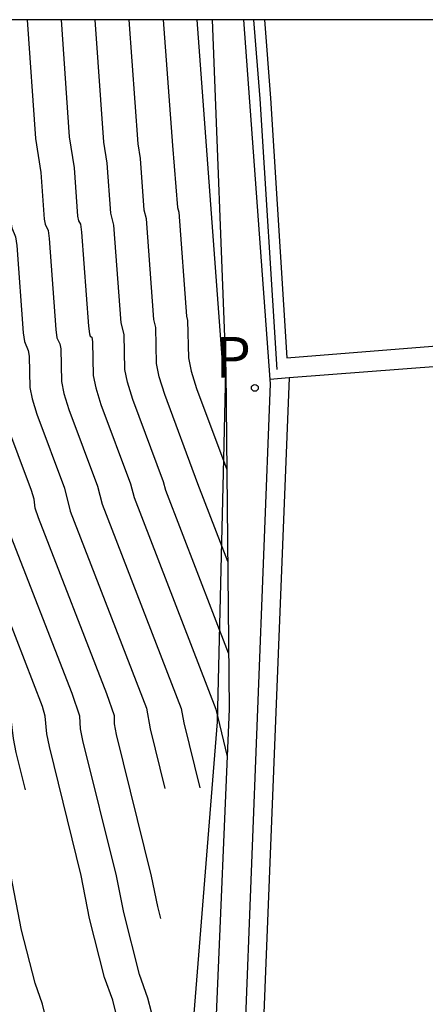
# Model space of a CAD drawing. Units: metres. Extents: x 584143 to 584499, y 4796539 to 4796791.
# Drawn here: x 584155 to 584161, y 4796774 to 4796790 of the extents above; entities that cross this region are included whole.
import ezdxf

# ---------------------------------------------------------------- set-up
doc = ezdxf.new("R2010")
doc.units = ezdxf.units.M
doc.header["$MEASUREMENT"] = 0
doc.linetypes.add('TRAZOS', pattern=[19.05, 12.7, -6.35])
for name, color, linetype in [('010106', 9, 'Continuous'), ('020101', 3, 'Continuous'), ('020194', 31, 'TRAZOS'), ('020195', 30, 'TRAZOS'), ('060142', 4, 'Continuous'), ('070105', 6, 'Continuous'), ('070108', 9, 'Continuous'), ('210205', 4, 'Continuous'), ('210305', 4, 'Continuous')]:
    doc.layers.add(name, color=color, linetype=linetype)
doc.styles.add('ROMANS', font='romans__.ttf', dxfattribs={"height": 1})

# ---------------------------------------------------------------- blocks, each defined once
blk = doc.blocks.new('PLUVI3')
blk.add_circle((0, 0), 0.055)

msp = doc.modelspace()

# ---------------------------------------------------------------- linework, layer by layer
at = {"layer": '010106'}
msp.add_lwpolyline([(584144.154, 4796540.12), (584494.144, 4796540.113), (584494.149, 4796790.106), (584144.159, 4796790.113)], close=True, dxfattribs=at)
at = {"layer": '020101', "flags": 128}
msp.add_lwpolyline([(584154.597, 4796740.2), (584157.693, 4796778.887), (584157.794, 4796783.094), (584157.825, 4796784.495)], dxfattribs=at)
at = {"layer": '020194', "flags": 128}
for points, elevation in [([(584154.585, 4796730.635), (584154.054, 4796732.592), (584154.054, 4796732.696), (584153.637, 4796734.312), (584153.636, 4796734.471), (584153.424, 4796735.271), (584153.365, 4796735.71), (584153.347, 4796736.748), (584153.52, 4796740.027), (584153.611, 4796742.177), (584153.609, 4796742.568), (584153.685, 4796744.2), (584154.529, 4796761.258), (584154.52, 4796761.747), (584154.679, 4796765.52), (584154.671, 4796765.943), (584154.793, 4796768.575), (584154.781, 4796769.1), (584154.883, 4796771.308), (584154.873, 4796771.742), (584154.973, 4796773.538), (584154.973, 4796773.908), (584154.945, 4796774.178), (584154.894, 4796774.378), (584154.777, 4796774.711), (584154.559, 4796775.559), (584154.393, 4796776.446), (584153.932, 4796778.306), (584153.833, 4796778.975), (584153.787, 4796779.153), (584152.798, 4796781.714), (584152.613, 4796782.447), (584152.253, 4796783.412), (584152.16, 4796783.757), (584152.165, 4796784.052), (584152.151, 4796784.167), (584152.011, 4796784.671), (584151.982, 4796784.835), (584151.899, 4796785.974), (584151.87, 4796786.137), (584151.73, 4796786.643), (584151.687, 4796787.228), (584151.503, 4796788.385), (584151.475, 4796789.069), (584151.398, 4796790.113)], 26.64), ([(584151.941, 4796790.113), (584152.024, 4796788.98), (584152.05, 4796788.357), (584152.217, 4796787.301), (584152.262, 4796786.69), (584152.389, 4796786.238), (584152.416, 4796786.081), (584152.503, 4796784.889), (584152.53, 4796784.731), (584152.657, 4796784.281), (584152.67, 4796784.166), (584152.667, 4796783.853), (584152.764, 4796783.49), (584153.14, 4796782.482), (584153.188, 4796782.32), (584153.252, 4796781.998), (584153.307, 4796781.823), (584154.341, 4796779.144), (584154.386, 4796778.977), (584154.427, 4796778.621), (584154.469, 4796778.401), (584154.954, 4796776.44), (584155.104, 4796775.653), (584155.333, 4796774.758), (584155.456, 4796774.41), (584155.509, 4796774.201), (584155.538, 4796773.919), (584155.539, 4796773.53), (584155.434, 4796771.652), (584155.442, 4796771.312), (584155.336, 4796769.005), (584155.344, 4796768.596), (584155.217, 4796765.849), (584155.223, 4796765.523), (584155.057, 4796761.667), (584155.063, 4796761.294), (584154.228, 4796744.186), (584154.055, 4796740.051), (584153.876, 4796736.745), (584153.894, 4796735.693), (584153.955, 4796735.236), (584154.138, 4796734.558), (584154.176, 4796734.407), (584154.176, 4796734.319), (584154.702, 4796732.279)], 26.14), ([(584154.819, 4796733.923), (584154.487, 4796735.202), (584154.445, 4796735.434), (584154.414, 4796735.947), (584154.405, 4796736.709), (584154.591, 4796740.075), (584154.771, 4796744.173), (584155.598, 4796761.33), (584155.593, 4796761.587), (584155.768, 4796765.526), (584155.763, 4796765.756), (584155.896, 4796768.617), (584155.89, 4796768.91), (584156.001, 4796771.316), (584155.995, 4796771.563), (584156.104, 4796773.523), (584156.103, 4796773.929), (584156.073, 4796774.224), (584156.018, 4796774.442), (584155.889, 4796774.805), (584155.649, 4796775.747), (584155.515, 4796776.433), (584155.006, 4796778.496), (584154.966, 4796778.699), (584154.938, 4796778.98), (584154.895, 4796779.136), (584153.815, 4796781.932), (584153.762, 4796782.1), (584153.714, 4796782.363), (584153.667, 4796782.517), (584153.207, 4796783.786), (584153.173, 4796783.949), (584153.163, 4796784.395), (584153.05, 4796784.791), (584153.024, 4796784.943), (584152.934, 4796786.187), (584152.908, 4796786.339), (584152.795, 4796786.737), (584152.748, 4796787.375), (584152.597, 4796788.328), (584152.574, 4796788.891), (584152.483, 4796790.113)], 25.64), ([(584154.959, 4796735.887), (584154.934, 4796736.673), (584155.126, 4796740.1), (584156.11, 4796760.911), (584156.448, 4796768.639), (584156.444, 4796768.815), (584156.556, 4796771.474), (584156.669, 4796773.516), (584156.669, 4796773.939), (584156.637, 4796774.247), (584156.58, 4796774.473), (584156.446, 4796774.852), (584156.194, 4796775.841), (584156.076, 4796776.426), (584155.543, 4796778.59), (584155.506, 4796778.777), (584155.491, 4796778.982), (584155.371, 4796779.344), (584154.324, 4796782.041), (584154.271, 4796782.202), (584154.239, 4796782.406), (584154.194, 4796782.552), (584153.786, 4796783.648), (584153.679, 4796784.045), (584153.669, 4796784.509), (584153.569, 4796784.85), (584153.546, 4796784.997), (584153.451, 4796786.293), (584153.428, 4796786.44), (584153.327, 4796786.784), (584153.278, 4796787.449), (584153.144, 4796788.299), (584153.123, 4796788.802), (584153.026, 4796790.113)], 25.14), ([(584154.11, 4796790.113), (584154.237, 4796788.242), (584154.339, 4796787.597), (584154.392, 4796786.878), (584154.408, 4796786.788), (584154.467, 4796786.642), (584154.486, 4796786.506), (584154.588, 4796785.105), (584154.608, 4796784.97), (584154.665, 4796784.824), (584154.681, 4796784.737), (584154.692, 4796784.236), (584154.731, 4796784.052), (584154.808, 4796783.805), (584155.249, 4796782.622), (584155.341, 4796782.259), (584156.557, 4796779.11), (584156.618, 4796778.78), (584157.682, 4796774.433)], 24.14), ([(584154.653, 4796790.113), (584154.784, 4796788.214), (584154.87, 4796787.67), (584154.925, 4796786.925), (584154.939, 4796786.842), (584154.986, 4796786.743), (584155.004, 4796786.613), (584155.109, 4796785.159), (584155.127, 4796785.03), (584155.174, 4796784.931), (584155.187, 4796784.851), (584155.199, 4796784.332), (584155.239, 4796784.14), (584155.319, 4796783.884), (584155.776, 4796782.658), (584155.849, 4796782.368), (584157.111, 4796779.102), (584157.155, 4796778.874), (584157.765, 4796776.383)], 23.64), ([(584155.196, 4796790.113), (584155.325, 4796788.24), (584155.4, 4796787.744), (584155.457, 4796786.972), (584155.469, 4796786.897), (584155.505, 4796786.844), (584155.521, 4796786.719), (584155.631, 4796785.213), (584155.646, 4796785.089), (584155.659, 4796785.053), (584155.682, 4796785.038), (584155.693, 4796784.965), (584155.705, 4796784.428), (584155.747, 4796784.229), (584155.83, 4796783.963), (584156.304, 4796782.693), (584156.358, 4796782.477), (584157.665, 4796779.093), (584157.847, 4796778.333)], 23.14), ([(584157.87, 4796779.986), (584156.867, 4796782.586), (584156.831, 4796782.728), (584156.341, 4796784.042), (584156.254, 4796784.317), (584156.211, 4796784.524), (584156.199, 4796785.079), (584156.152, 4796785.267), (584156.038, 4796786.826), (584155.99, 4796787.019), (584155.931, 4796787.818), (584155.877, 4796788.157), (584155.739, 4796790.113)], 22.64), ([(584156.824, 4796790.113), (584156.971, 4796788.1), (584157.055, 4796787.113), (584157.073, 4796787.038), (584157.194, 4796785.376), (584157.212, 4796785.307), (584157.227, 4796784.708), (584157.27, 4796784.494), (584157.356, 4796784.217), (584157.84, 4796782.922)], 21.64), ([(584157.822, 4796784.461), (584157.788, 4796784.513), (584157.767, 4796784.711), (584157.367, 4796790.113)], 21.14)]:
    msp.add_lwpolyline(points, dxfattribs=dict(at, elevation=elevation))
at = {"layer": '020195', "flags": 128}
for points, elevation in [([(584156.447, 4796756.772), (584157.117, 4796771.384), (584157.235, 4796773.508), (584157.234, 4796773.949), (584157.201, 4796774.269), (584157.141, 4796774.505), (584157.002, 4796774.9), (584156.739, 4796775.935), (584156.637, 4796776.42), (584156.081, 4796778.685), (584156.046, 4796778.855), (584156.044, 4796778.985), (584155.923, 4796779.337), (584154.832, 4796782.15), (584154.781, 4796782.304), (584154.765, 4796782.449), (584154.722, 4796782.587), (584154.297, 4796783.727), (584154.223, 4796783.963), (584154.186, 4796784.141), (584154.175, 4796784.623), (584154.157, 4796784.718), (584154.088, 4796784.91), (584154.067, 4796785.051), (584153.969, 4796786.4), (584153.947, 4796786.541), (584153.878, 4796786.734), (584153.86, 4796786.831), (584153.809, 4796787.523), (584153.69, 4796788.271), (584153.672, 4796788.713), (584153.57, 4796790.113)], 24.64), ([(584157.856, 4796781.451), (584157.375, 4796782.695), (584156.852, 4796784.121), (584156.762, 4796784.406), (584156.718, 4796784.619), (584156.706, 4796785.193), (584156.673, 4796785.322), (584156.556, 4796786.932), (584156.522, 4796787.066), (584156.461, 4796787.892), (584156.424, 4796788.128), (584156.282, 4796790.113)], 22.14)]:
    msp.add_lwpolyline(points, dxfattribs=dict(at, elevation=elevation))
at = {"layer": '060142', "flags": 128}
for points in [[(584157.606, 4796790.113), (584157.825, 4796784.495)], [(584157.825, 4796784.495), (584157.88, 4796779.09), (584157.661, 4796773.957), (584155.249, 4796739.813), (584154.951, 4796735.777), (584154.207, 4796725.328), (584153.86, 4796720.424), (584151.568, 4796688.602), (584151.252, 4796684.286), (584150.766, 4796677.692), (584150.301, 4796670.999)]]:
    msp.add_lwpolyline(points, dxfattribs=at)
at = {"layer": '070105', "flags": 128}
for points in [[(584158.108, 4796790.113), (584158.526, 4796784.362)], [(584158.44, 4796790.113), (584158.537, 4796788.86), (584158.801, 4796784.706), (584168.048, 4796785.446)], [(584177.829, 4796785.839), (584158.836, 4796784.386)], [(584158.836, 4796784.386), (584158.412, 4796773.698), (584156.051, 4796739.799), (584155.728, 4796735.85)], [(584158.836, 4796784.386), (584158.526, 4796784.362)], [(584158.526, 4796784.362), (584158.531, 4796784.294), (584158.13, 4796773.89), (584155.702, 4796739.823), (584155.373, 4796735.102), (584154.353, 4796720.466), (584152.038, 4796688.5), (584151.76, 4796684.222), (584151.257, 4796677.549), (584150.768, 4796670.759), (584149.559, 4796653.865), (584148.35, 4796637.015), (584148.037, 4796632.117)]]:
    msp.add_lwpolyline(points, dxfattribs=at)
at = {"layer": '070108', "flags": 128}
msp.add_lwpolyline([(584158.269, 4796790.113), (584158.367, 4796788.848), (584158.642, 4796784.523)], dxfattribs=at)

# ---------------------------------------------------------------- block references
at = {"layer": '210205', "rotation": 359.9987685839998}
msp.add_blockref('PLUVI3', (584158.288, 4796784.228, 20.965), dxfattribs=at)

# ---------------------------------------------------------------- texts
at = {"layer": '210305', "style": 'ROMANS'}
msp.add_text('P', height=0.65, rotation=359.9988, dxfattribs=at).set_placement((584157.664, 4796784.392))

doc.saveas('drawing.dxf')
